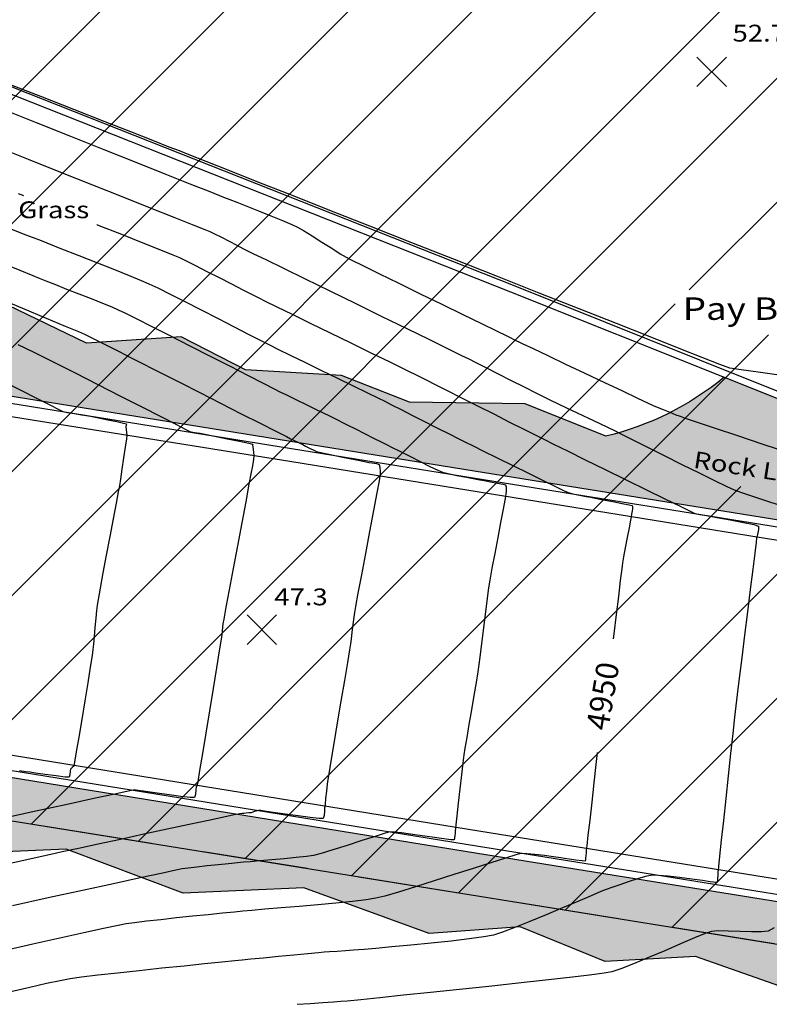
# Model space of a CAD drawing. Extents: x 380723 to 381595, y 1486408 to 1487584.
# Drawn here: x 381168 to 381222, y 1487000 to 1487071 of the extents above; entities that cross this region are included whole.
import ezdxf

# ---------------------------------------------------------------- set-up
doc = ezdxf.new("R2010")
doc.units = 0
doc.header["$LTSCALE"] = 30
doc.header["$MEASUREMENT"] = 0
doc.linetypes.add('HIDDEN', pattern=[0.375, 0.25, -0.125])
doc.layers.get('0').update_dxf_attribs({"linetype": 'CONTINUOUS'})
for name, color, linetype in [('EASEMENT', 1, 'HIDDEN'), ('EXISTING_CURB', 1, 'CONTINUOUS'), ('EXISTING_LANDSCAPING', 94, 'CONTINUOUS'), ('HATCH', 7, 'CONTINUOUS'), ('INDEX_CONTOUR', 5, 'CONTINUOUS'), ('INTERMEDIATE_CONTOUR', 220, 'CONTINUOUS'), ('PROPERTY_LINE', 4, 'CONTINUOUS'), ('SPOT_ELEVATION', 7, 'CONTINUOUS'), ('TEXTM', 2, 'CONTINUOUS')]:
    doc.layers.add(name, color=color, linetype=linetype)
doc.styles.add('L60', font='simplex.shx', dxfattribs={"width": 1.2, "oblique": 15, "height": 1.2})
doc.styles.add('L80', font='simplex.shx', dxfattribs={"width": 1.2, "oblique": 15, "height": 1.6})
pattern_1 = [(37.50000000000001, (0, 0), (-0.1259867162192163, 3.853647538026317), [0, -3.04, 0, -3.4, 0, -3.25]), (7.499999999999999, (0, 0), (3.539553410535454, 5.644292130459481), [0, -1.64, 0, -2.74, 0, -1.05]), (327.5, (-2.46, 0), (6.22828372350299, 0.011318107073929), [0, -1, 0, -3.6, 0, -4.7]), (317.5, (-2.46, 0), (6.012253209144586, 1.755351129868498), [0, -0.5, 0, -2.36, 0, -2.7])]

# ---------------------------------------------------------------- blocks, each defined once
blk = doc.blocks.new('K010')
for points in [[(-0.4999999999999999, -0.4999999999999999), (0.5000000000000001, 0.5000000000000001)], [(-0.4999999999999999, 0.5000000000000001), (0.5000000000000001, -0.4999999999999999)]]:
    blk.add_lwpolyline(points)

msp = doc.modelspace()

# ---------------------------------------------------------------- hatches: boundary and pattern name
at = {"layer": 'HATCH'}
h = msp.add_hatch(dxfattribs=at)
h.set_pattern_fill('AR-SAND', color=5, scale=2, style=0)
h.set_pattern_definition(pattern_1)
edge = h.paths.add_edge_path()
edge.add_arc((381204.8920525699, 1487061.616302884), 21.30880437550281, 283.7254899017474, 309.2779919142041)
edge.add_line((381218.3823068017, 1487045.121510231), (381233.0603831345, 1487039.244589187))
edge.add_line((381233.0603831345, 1487039.244589187), (381248.010701551, 1487033.004291074))
edge.add_arc((381246.6175433416, 1487030.766530541), 2.635993550621366, 28.539668258292693, 58.09492625370689, ccw=False)
edge.add_arc((381248.5628859706, 1487031.643804375), 0.5321342620352927, -48.626461873794426, 45.89652204227082, ccw=False)
edge.add_arc((381247.8632653375, 1487032.438107434), 1.590617318867969, 252.2748506902713, 311.3735381381369, ccw=False)
edge.add_line((381247.379, 1487030.923), (381200.553, 1487038.442))
edge.add_line((381200.553, 1487038.442), (381152.999, 1487046.128))
edge.add_line((381152.999, 1487046.128), (381100.82, 1487054.474))
edge.add_line((381100.82, 1487054.474), (381051.386, 1487062.448))
edge.add_arc((381051.5756833811, 1487073.164340573), 10.71801917604616, 210.0576144089549, 268.98594839188644, ccw=False)
edge.add_line((381042.299, 1487067.796), (381027.716, 1487088.053))
edge.add_line((381027.716, 1487088.053), (381011.472, 1487110.502))
edge.add_line((381011.472, 1487110.502), (381001.749, 1487123.909))
edge.add_arc((380993.8756762818, 1487118.976649031), 9.290711084182307, 32.06564729846793, 83.46533102709253)
edge.add_line((380994.933, 1487128.207), (380972.2805601758, 1487132.209754013))
edge.add_line((380972.2805601758, 1487132.209754013), (380972.9445791579, 1487136.410432168))
edge.add_line((380972.9445791579, 1487136.410432168), (380976.2413292312, 1487135.058613942))
edge.add_line((380976.2413292312, 1487135.058613942), (380983.9995947996, 1487135.400654145))
edge.add_line((380983.9995947996, 1487135.400654145), (380989.9323836403, 1487133.604951139))
edge.add_line((380989.9323836403, 1487133.604951139), (380997.73, 1487133.232))
edge.add_line((380997.73, 1487133.232), (381002.109, 1487129.161))
edge.add_line((381002.109, 1487129.161), (381007.748, 1487124.628))
edge.add_line((381007.748, 1487124.628), (381010.68, 1487118.943))
edge.add_line((381010.68, 1487118.943), (381017.016, 1487112.918))
edge.add_line((381017.016, 1487112.918), (381021.137, 1487104.69))
edge.add_line((381021.137, 1487104.69), (381026.425, 1487099.473))
edge.add_line((381026.425, 1487099.473), (381029.208, 1487093.863))
edge.add_line((381029.208, 1487093.863), (381034.503, 1487089.089))
edge.add_line((381034.503, 1487089.089), (381038.219, 1487081.656))
edge.add_line((381038.219, 1487081.656), (381043.262, 1487076.896))
edge.add_line((381043.262, 1487076.896), (381046.844, 1487069.978))
edge.add_line((381046.844, 1487069.978), (381053.62, 1487068.149))
edge.add_line((381053.62, 1487068.149), (381058.457, 1487066.164))
edge.add_line((381058.457, 1487066.164), (381064.585, 1487065.95))
edge.add_line((381064.585, 1487065.95), (381069.015, 1487064.623))
edge.add_line((381069.015, 1487064.623), (381077.46, 1487064.569))
edge.add_line((381077.46, 1487064.569), (381084.235, 1487061.578))
edge.add_line((381084.235, 1487061.578), (381092.082, 1487061.79))
edge.add_line((381092.082, 1487061.79), (381096.986, 1487059.532))
edge.add_line((381096.986, 1487059.532), (381104.726, 1487059.45))
edge.add_line((381104.726, 1487059.45), (381109.751, 1487057.317))
edge.add_line((381109.751, 1487057.317), (381116.41, 1487057.971))
edge.add_line((381116.41, 1487057.971), (381121.547, 1487055.769))
edge.add_line((381121.547, 1487055.769), (381129.004, 1487055.769))
edge.add_line((381129.004, 1487055.769), (381134.11, 1487053.808))
edge.add_line((381134.11, 1487053.808), (381140.327, 1487054.044))
edge.add_line((381140.327, 1487054.044), (381146.521, 1487051.904))
edge.add_line((381146.521, 1487051.904), (381153.679, 1487052.152))
edge.add_line((381153.679, 1487052.152), (381159.532, 1487049.885))
edge.add_line((381159.532, 1487049.885), (381167.296, 1487050.256))
edge.add_line((381167.296, 1487050.256), (381172.899, 1487047.541))
edge.add_line((381172.899, 1487047.541), (381179.645, 1487047.999))
edge.add_line((381179.645, 1487047.999), (381184.251, 1487045.641))
edge.add_line((381184.251, 1487045.641), (381191.075, 1487045.241))
edge.add_line((381191.075, 1487045.241), (381195.94, 1487043.354))
edge.add_line((381195.94, 1487043.354), (381204.195, 1487043.225))
edge.add_line((381204.195, 1487043.225), (381209.948, 1487040.916))
h.paths.add_polyline_path([(381018.8607261638, 1487101.799846338), (381030.7107674982, 1487085.423129803), (381032.6551338269, 1487086.83005538), (381020.8050924925, 1487103.206771915)], flags=24)
h.paths.add_polyline_path([(381215.6079340453, 1487037.952035226), (381235.5821797596, 1487034.845617316), (381235.9509969383, 1487037.217109228), (381215.976751224, 1487040.323527138)], flags=24)
h = msp.add_hatch(dxfattribs=at)
h.set_pattern_fill('AR-SAND', color=5, scale=2, style=0)
h.set_pattern_definition(pattern_1)
h.paths.add_polyline_path([(381152.2450000573, 1487019.080000009), (381098.4870000886, 1487027.640999981), (381047.904, 1487035.842), (381018.9540000478, 1487040.512999992), (380958.8219842262, 1487049.974721512), (380958.1613148922, 1487046.029149749), (380958.153178961, 1487045.97677148), (380961.4425261074, 1487044.236565022), (380969.0126475012, 1487044.602607002), (380974.9954865988, 1487042.223332889), (380981.8940656451, 1487042.711388036), (380989.3240000002, 1487040.197), (380994.0499999996, 1487040.731), (380999.0299999997, 1487038.534), (381004.8509999995, 1487038.641), (381010.5589999988, 1487036.8), (381016.7439999998, 1487036.873), (381021.5979999995, 1487034.517), (381029.5239999996, 1487034.26), (381034.6059999994, 1487032.496), (381045.0859999993, 1487032.039), (381053.4550000001, 1487029.421), (381063.9030000003, 1487028.896), (381072.5000000002, 1487026.016), (381082.9600000003, 1487025.541), (381095.0389999998, 1487021.482), (381103.4370000002, 1487021.925), (381109.6849999999, 1487020.141), (381115.772, 1487020.491), (381121.591, 1487017.739), (381129.305, 1487018.119), (381135.612, 1487015.709), (381143.6710000001, 1487016.4), (381150.3720000003, 1487013.101), (381158.3709999997, 1487013.702), (381163.9929999996, 1487011.15), (381171.4580000006, 1487011.474), (381179.7889999998, 1487008.345), (381188.3949999998, 1487008.728), (381197.3289999993, 1487005.475), (381203.8379999996, 1487005.936), (381209.8950000005, 1487003.483), (381216.3360000001, 1487003.823), (381222.7379999996, 1487001.582), (381228.7620000003, 1487001.706), (381235.7339999998, 1486998.533), (381241.976, 1486999.72, -0.1673655902159814), (381246.0253392564, 1486998.213270904), (381249.5900000001, 1486995.36, 0.2807383411519631), (381254.145, 1486992.99), (381254.7846776535, 1486997.569393795, 0.1688329613167485), (381242.9949911483, 1487004.409109668), (381199.8940001706, 1487011.348999979)])

# ---------------------------------------------------------------- linework, layer by layer
at = {"layer": 'EASEMENT'}
msp.add_line((380959.0870489045, 1487047.092486855), (381255.1743301997, 1486999.400108925), dxfattribs=at)
at = {"layer": 'EXISTING_CURB'}
for p, q in [((381165.4498010017, 1487066.652535088), (381203.3263933088, 1487051.688301129)), ((381165.2661993575, 1487066.187464839), (381203.1416066389, 1487051.223698929)), ((381203.3263933088, 1487051.688301129), (381233.2496168628, 1487039.707410828)), ((381203.1416066389, 1487051.223698929), (381218.3823068017, 1487045.121510231)), ((381218.3823068017, 1487045.121510231), (381233.0603831345, 1487039.244589187))]:
    msp.add_line(p, q, dxfattribs=at)
for points in [[(380972.1935565353, 1487131.71738183), (380994.8613977173, 1487127.711906351, -0.2290478742069798), (381001.3340317372, 1487123.629529976), (381011.0670804728, 1487110.208673692), (381027.310568421, 1487087.760381476), (381041.8789106206, 1487067.523742375, 0.2614828979132334), (381051.3410716047, 1487061.948784086), (381100.7407024148, 1487053.980328053), (381152.919625584, 1487045.634340326), (381200.4732219211, 1487037.948405573)], [(380972.2805601758, 1487132.209754013), (380994.933, 1487128.207, -0.2281108654382479), (381001.749, 1487123.909), (381011.472, 1487110.502), (381027.716, 1487088.053), (381042.299, 1487067.796, 0.2629436789247885), (381051.386, 1487062.448), (381100.82, 1487054.474), (381152.999, 1487046.128), (381200.553, 1487038.442)], [(381249.476, 1487033.92, -0.303846160959666), (381250.81, 1487030.35, -0.1711587021332639), (381248.815, 1487029.57, -0.03800816602944738), (381246.689, 1487029.66), (381243.857, 1487030.04), (381220.882, 1487033.69), (381187.551, 1487039.09), (381146.337, 1487045.71), (381114.176, 1487050.9), (381080.812, 1487056.23), (381051.418, 1487061.07, -0.2690806660298383), (381041.112, 1487067.12), (381017.857, 1487099.2), (381000.082, 1487123.687, 0.2393681461905145), (380993.999, 1487126.8), (380972.0461384595, 1487130.726769023)], [(381200.5523288448, 1487038.442108009), (381221.0753793714, 1487035.153658729), (381243.9427921033, 1487031.463592257), (381246.9665464045, 1487030.973915369, 0.3731513651504405), (381248.715917442, 1487031.502929199, 0.5324693715852017), (381248.327367769, 1487032.823229688, 0.5324693715852017)], [(381200.4732219211, 1487037.948405573), (381220.996, 1487034.66), (381243.863, 1487030.97), (381246.827, 1487030.49, 0.3580025038076987), (381249.122, 1487031.21, 0.5243505803002972), (381248.478, 1487033.3, -6.484470861143031)]]:
    msp.add_lwpolyline(points, format="xyb", dxfattribs=at)
for points in [[(380959.899836898, 1487050.311274157), (380960.0661541728, 1487051.368269226), (381019.2010590755, 1487042.06344224), (381048.1546713228, 1487037.391859434), (381098.7360879705, 1487029.19111614), (381152.4941782901, 1487020.63010173), (381200.1445109064, 1487012.898885537), (381243.192, 1487005.96)], [(380958.9045615148, 1487050.467879892), (381019.032681196, 1487041.00677142), (381047.9838314611, 1487036.335585839), (381098.5663273857, 1487028.134667574), (381152.3243562117, 1487019.573662947), (381199.9737807642, 1487011.8425941), (381243.0744747246, 1487004.902751604)], [(380958.8219842262, 1487049.974721512), (381018.954, 1487040.513), (381047.904, 1487035.842), (381098.487, 1487027.641), (381152.245, 1487019.08), (381199.894, 1487011.349), (381242.9949911488, 1487004.409109668)]]:
    msp.add_lwpolyline(points, dxfattribs=at)
at = {"layer": 'EXISTING_LANDSCAPING'}
for p, q in [((381171.458, 1487011.474), (381163.993, 1487011.15)), ((381179.789, 1487008.345), (381171.458, 1487011.474)), ((381188.395, 1487008.728), (381179.789, 1487008.345)), ((381197.329, 1487005.475), (381188.395, 1487008.728)), ((381203.838, 1487005.936), (381197.329, 1487005.475)), ((381209.895, 1487003.483), (381203.838, 1487005.936)), ((381216.336, 1487003.823), (381209.895, 1487003.483)), ((381222.738, 1487001.582), (381216.336, 1487003.823))]:
    msp.add_line(p, q, dxfattribs=at)
msp.add_lwpolyline([(381218.3823068017, 1487045.121510231, -0.1119581203476732), (381209.948, 1487040.916), (381204.195, 1487043.225), (381195.94, 1487043.354), (381191.075, 1487045.241), (381184.251, 1487045.641), (381179.645, 1487047.999), (381172.899, 1487047.541), (381167.296, 1487050.256)], format="xyb", dxfattribs=at)
at = {"layer": 'HATCH', "color": 8}
for p, q in [((381123.3118110113, 1487020.639917242), (381206.1871429342, 1487103.515249165)), ((381130.9244387081, 1487019.413710174), (381213.799770631, 1487102.289042097)), ((381138.5370664045, 1487018.187503105), (381221.4123983277, 1487101.062835028)), ((381146.1496941012, 1487016.961296037), (381229.0250260242, 1487099.83662796)), ((381153.7623217977, 1487015.735088969), (381236.6376537207, 1487098.610420892)), ((381161.3749494943, 1487014.5088819), (381244.2502814174, 1487097.384213824)), ((381215.8915793472, 1487051.347842224), (381259.4755368105, 1487094.931799687)), ((381168.987577191, 1487013.282674832), (381234.6052815227, 1487078.900379164)), ((381176.6002048872, 1487012.056467764), (381214.8904419751, 1487050.346704852)), ((381184.2128325839, 1487010.830260696), (381221.5304141121, 1487048.147842224)), ((381191.8254602806, 1487009.604053628), (381219.5589718822, 1487037.337565229)), ((381199.438087977, 1487008.377846559), (381227.208191172, 1487036.147949754)), ((381207.0507156738, 1487007.151639491), (381234.857410462, 1487034.958334279)), ((381214.6633433705, 1487005.925432423), (381228.5925368827, 1487019.854625935)), ((381207.0507156737, 1487007.151639491), (381207.232816481, 1487007.333740298)), ((381214.6633433701, 1487005.925432423), (381214.882035771, 1487006.144124824))]:
    msp.add_line(p, q, dxfattribs=at)
at = {"layer": 'INDEX_CONTOUR', "elevation": 4950.00000001}
for points in [[(381167.2646833674, 1487055.798429013), (381168.3928095328, 1487055.355259847), (381169.6574411746, 1487054.859631736), (381170.9992364653, 1487054.333814109), (381172.3588535772, 1487053.800076394), (381173.6769506828, 1487053.280688019), (381174.8941859545, 1487052.797918412), (381175.9512175648, 1487052.374037001), (381176.7887036862, 1487052.031313214), (381177.3473024909, 1487051.792016479), (381177.982843915, 1487051.490930831), (381178.8654594241, 1487051.05383459), (381179.9235091769, 1487050.519381901), (381181.0853533321, 1487049.92622691), (381182.2793520482, 1487049.313023763), (381183.4338654841, 1487048.718426605), (381184.477253798, 1487048.181089584), (381185.337877149, 1487047.739666845), (381185.9440956956, 1487047.432812533), (381186.5539429223, 1487047.131568744), (381187.4213219582, 1487046.706258235), (381188.4683974282, 1487046.194456146), (381189.6173339573, 1487045.633737619), (381190.7902961709, 1487045.061677793), (381191.9094486938, 1487044.51585181), (381192.8969561512, 1487044.033834809), (381193.6749831681, 1487043.653201931), (381194.1656943696, 1487043.411528317), (381194.6503188657, 1487043.168556734), (381195.3368317679, 1487042.821926158), (381196.1579322672, 1487042.406180196), (381197.0463195542, 1487041.955862451), (381197.9346928197, 1487041.505516531), (381198.7557512544, 1487041.089686039), (381199.4421940495, 1487040.742914582), (381199.9267203953, 1487040.499745764), (381200.423291751, 1487040.252973999), (381201.2106416511, 1487039.86251897), (381202.1982492264, 1487039.373563175), (381203.2955936078, 1487038.831289114), (381204.412153926, 1487038.280879284), (381205.4574093122, 1487037.767516183), (381206.340838897, 1487037.336382311), (381206.9719218115, 1487037.032660165), (381207.2601371866, 1487036.901532243), (381207.5840202339, 1487036.818885408), (381208.0634249455, 1487036.720022361), (381208.5445885555, 1487036.627611951), (381208.8737482977, 1487036.564323028), (381209.1825357803, 1487036.504058694), (381209.7475353035, 1487036.395120675), (381210.4305095871, 1487036.262947653), (381211.0932213509, 1487036.13297831), (381211.5974333146, 1487036.030651329), (381211.8049081983, 1487035.981405391), (381211.8274932277, 1487035.870142608), (381211.8299517028, 1487035.75129031), (381211.8106350336, 1487035.605054032), (381211.7724841293, 1487035.35549954), (381211.7428549282, 1487035.170645147), (381211.6976700053, 1487034.932077698), (381211.5954559902, 1487034.398579179), (381211.4618494588, 1487033.698707972), (381211.3224869872, 1487032.961022462), (381211.2030051512, 1487032.314081032), (381211.1290405269, 1487031.886442066), (381211.0722013034, 1487031.460120542), (381210.9676938363, 1487030.625801191), (381210.8292124437, 1487029.500181968), (381210.670451444, 1487028.199960827), (381210.5051051556, 1487026.841835721), (381210.4603964863, 1487026.474720128)], [(381209.3298936451, 1487018.385358887), (381209.2310486476, 1487017.518688426), (381209.0821282795, 1487016.202737267), (381208.9287265031, 1487014.840925328), (381208.7846354388, 1487013.557834774), (381208.6636472075, 1487012.47804777), (381208.5795539296, 1487011.726146483), (381208.5461477256, 1487011.426713076), (381208.5270371449, 1487011.245058639), (381208.5015071498, 1487011.000005162), (381208.4860727187, 1487010.856368697), (381208.4784580942, 1487010.737175352), (381208.451581099, 1487010.629161996), (381208.2450908815, 1487010.644255721), (381207.8023761258, 1487010.702173986), (381207.3197998387, 1487010.769936529), (381206.9937250274, 1487010.81456309), (381206.7162802496, 1487010.854357431), (381206.1993512909, 1487010.930174554), (381205.5513067369, 1487011.0207959), (381204.8805151732, 1487011.105002912), (381204.2953451857, 1487011.161577033), (381203.9041653597, 1487011.169299704), (381203.5301058606, 1487011.076855144), (381202.775783843, 1487010.849260446), (381201.728472637, 1487010.518327449), (381200.4754455728, 1487010.115867997), (381199.1039759803, 1487009.673693931), (381197.7013371898, 1487009.223617092), (381196.3548025312, 1487008.797449321), (381195.1516453347, 1487008.427002461), (381194.1791389304, 1487008.144088353), (381193.5245566482, 1487007.980518837), (381192.8358966397, 1487007.871825353), (381191.8621309858, 1487007.755669719), (381190.6864842071, 1487007.635961591), (381189.3921808245, 1487007.516610627), (381188.0624453586, 1487007.401526483), (381186.7805023301, 1487007.294618816), (381185.6295762598, 1487007.199797283), (381184.6928916683, 1487007.120971541), (381184.0536730764, 1487007.062051247), (381183.4479386329, 1487007.000607187), (381182.6020431579, 1487006.915538893), (381181.5847161799, 1487006.812749139), (381180.4646872272, 1487006.698140699), (381179.3106858279, 1487006.577616346), (381178.1914415103, 1487006.457078853), (381177.1756838029, 1487006.342430996), (381176.3321422337, 1487006.239575549), (381175.7295463311, 1487006.154415283), (381175.1538659367, 1487006.042179576), (381174.1174243231, 1487005.821510197), (381172.7023702973, 1487005.512054745), (381170.9908526662, 1487005.133460817), (381169.0650202368, 1487004.705376012), (381167.0070218157, 1487004.247447927)]]:
    msp.add_lwpolyline(points, dxfattribs=at)
at = {"layer": 'INTERMEDIATE_CONTOUR'}
for points, elevation in [([(381222.2998563079, 1487045.280643157), (381220.7938704673, 1487045.484816292), (381219.5929597991, 1487045.647838942), (381218.7699990645, 1487045.760000366), (381218.7699990645, 1487045.760000366), (381218.0730408329, 1487046.035168101), (381216.8525862246, 1487046.517051317), (381215.1740708337, 1487047.179806893), (381213.1029302541, 1487047.997591704), (381210.7046000799, 1487048.944562629), (381208.0445159053, 1487049.994876543), (381205.1881133241, 1487051.122690325), (381202.2008279305, 1487052.302160851), (381199.1480953185, 1487053.507444999), (381196.095351082, 1487054.712699644), (381193.1080308154, 1487055.892081665), (381190.2515701124, 1487057.019747939), (381187.5914045671, 1487058.069855342), (381185.1929697737, 1487059.016560751), (381183.1217013261, 1487059.834021045), (381181.4430348184, 1487060.496393099), (381180.2224058447, 1487060.977833791), (381179.5252499989, 1487061.252499997), (381178.8067571215, 1487061.534595637), (381177.6269302697, 1487061.99725759), (381176.0533220816, 1487062.614041397), (381174.1534851952, 1487063.358502599), (381171.9949722486, 1487064.204196736), (381169.6453358795, 1487065.12467935), (381167.1721287262, 1487066.09350598)], 4953.00000001), ([(381166.9226091446, 1487064.228439807), (381169.3187207639, 1487063.276365924), (381171.7540309963, 1487062.308635538), (381174.1478708841, 1487061.357301396), (381176.4195714698, 1487060.454416245), (381178.4884637952, 1487059.632032832), (381180.273878903, 1487058.922203905), (381181.6951478352, 1487058.356982211), (381182.6716016339, 1487057.968420496), (381183.1225713418, 1487057.788571508), (381183.6125443168, 1487057.593993013), (381184.3276763962, 1487057.311673012), (381185.1729602304, 1487056.977109469), (381186.0533884696, 1487056.625800346), (381186.8739537642, 1487056.293243603), (381187.5396487645, 1487056.014937204), (381187.9554661209, 1487055.82637911), (381188.3804862258, 1487055.583328394), (381188.9891906578, 1487055.206009153), (381189.6892785557, 1487054.760691236), (381190.3884490581, 1487054.313644495), (381190.9944013038, 1487053.931138778), (381191.4148344311, 1487053.679443937), (381191.8200640214, 1487053.472703602), (381192.6474842478, 1487053.062744281), (381193.8005394811, 1487052.496268481), (381195.1826740916, 1487051.81997871), (381196.6973324503, 1487051.080577476), (381198.2479589276, 1487050.324767288), (381199.7379978943, 1487049.599250654), (381201.0708937211, 1487048.950730083), (381202.1500907785, 1487048.425908083), (381202.8790334371, 1487048.071487161), (381203.1611660677, 1487047.934169827), (381203.333617606, 1487047.847007592), (381203.5705257964, 1487047.726736164), (381203.7431874771, 1487047.640000042), (381204.0261822208, 1487047.505476072), (381204.7450356875, 1487047.16450836), (381205.7924253657, 1487046.668024923), (381207.061028743, 1487046.066953783), (381208.443523308, 1487045.41222296), (381209.8325865485, 1487044.754760473), (381211.1208959529, 1487044.145494344), (381212.2011290094, 1487043.635352592), (381212.9659632058, 1487043.275263237), (381213.3080760306, 1487043.116154299), (381213.5984615071, 1487042.993400947), (381214.0281887128, 1487042.816707588), (381214.5049816218, 1487042.623567935), (381214.9365642082, 1487042.451475699), (381215.2306604462, 1487042.337924592), (381215.5881478868, 1487042.216518381), (381216.4496452342, 1487041.927855733), (381217.723237014, 1487041.502444506), (381219.3170077513, 1487040.970792557), (381221.1390419716, 1487040.363407745), (381223.0974242003, 1487039.710797926)], 4953.00000001), ([(381166.4573222259, 1487061.567097109), (381168.7395725757, 1487060.661892382), (381171.0574506339, 1487059.742373589), (381173.3326697309, 1487058.839481235), (381175.4869431967, 1487057.984155826), (381177.4419843615, 1487057.207337867), (381179.1195065555, 1487056.539967862), (381180.4412231088, 1487056.012986319), (381181.3288473518, 1487055.657333741), (381181.7040926144, 1487055.503950636), (381182.0359096526, 1487055.344442008), (381182.5166769717, 1487055.102558409), (381183.0715704975, 1487054.81875175), (381183.6257661555, 1487054.533473942), (381184.1044398712, 1487054.287176899), (381184.4327675705, 1487054.120312533), (381184.8193945774, 1487053.930503068), (381185.6882281717, 1487053.505387835), (381186.9450172127, 1487052.890940489), (381188.4955105599, 1487052.133134688), (381190.2454570728, 1487051.277944088), (381192.1006056111, 1487050.371342345), (381193.966705034, 1487049.459303117), (381195.7495042012, 1487048.587800058), (381197.354751972, 1487047.802806826), (381198.6881972061, 1487047.150297078), (381199.6555887628, 1487046.676244469), (381200.1626755017, 1487046.426622657), (381200.6663766899, 1487046.173845524), (381201.3896757383, 1487045.808138457), (381202.2556936475, 1487045.36906957), (381203.1875514177, 1487044.896206978), (381204.1083700491, 1487044.429118796), (381204.941270542, 1487044.007373139), (381205.6093738966, 1487043.670538122), (381206.0358011134, 1487043.45818186), (381206.4813052909, 1487043.244096052), (381207.1250623381, 1487042.939111016), (381207.887811534, 1487042.579669578), (381208.6902921575, 1487042.202214565), (381209.4532434877, 1487041.843188802), (381210.0974048035, 1487041.539035114), (381210.5435153838, 1487041.326196328), (381211.0009260699, 1487041.099657591), (381211.8091982409, 1487040.694839484), (381212.870610334, 1487040.162193808), (381214.0874407867, 1487039.552172358), (381215.3619680362, 1487038.915226933), (381216.5964705202, 1487038.30180933), (381217.6932266759, 1487037.762371347), (381218.5545149409, 1487037.347364781), (381219.0826137524, 1487037.107241431), (381219.6108974332, 1487036.910211233), (381220.3930128653, 1487036.642743851), (381221.3349961611, 1487036.331731489), (381222.342883433, 1487036.004066355)], 4952.00000001), ([(381168.0302654901, 1487058.224063777), (381168.4164962035, 1487058.071442256)], 4951.00000001), ([(381173.6384201889, 1487056.006234185), (381173.6596546583, 1487055.997828501), (381175.3889214704, 1487055.312010461), (381176.9168207888, 1487054.704194072), (381178.1666909906, 1487054.204302209), (381179.0618704528, 1487053.842257746), (381179.5256975526, 1487053.647983558), (381180.0071098538, 1487053.41902192), (381180.6842338446, 1487053.082095518), (381181.4915607455, 1487052.672620162), (381182.3635817776, 1487052.226011667), (381183.2347881615, 1487051.777685844), (381184.0396711183, 1487051.363058506), (381184.7127218685, 1487051.017545465), (381185.1884316331, 1487050.776562533), (381185.6492241204, 1487050.549530045), (381186.4641529149, 1487050.150422604), (381187.5570334047, 1487049.616234105), (381188.8516809779, 1487048.983958444), (381190.2719110227, 1487048.290589516), (381191.7415389274, 1487047.573121217), (381193.1843800801, 1487046.868547441), (381194.5242498691, 1487046.213862085), (381195.6849636826, 1487045.646059044), (381196.5903369086, 1487045.202132213), (381197.1641849356, 1487044.919075487), (381197.7753490339, 1487044.612858823), (381198.6274749588, 1487044.182922546), (381199.6517118634, 1487043.66460585), (381200.7792089009, 1487043.093247933), (381201.9411152243, 1487042.504187989), (381203.0685799868, 1487041.932765214), (381204.0927523415, 1487041.414318805), (381204.9447814418, 1487040.984187958), (381205.5558164405, 1487040.677711866), (381206.1933539804, 1487040.362031155), (381207.1967659391, 1487039.867328521), (381208.4647380221, 1487039.243366967), (381209.8959559351, 1487038.539909494), (381211.3891053838, 1487037.806719105), (381212.8428720736, 1487037.093558801), (381214.1559417104, 1487036.450191584), (381215.2269999997, 1487035.926380457), (381215.9547326473, 1487035.571888422), (381216.2378253586, 1487035.43647848), (381216.402020623, 1487035.396669996), (381216.6304270433, 1487035.351528455), (381216.7967886778, 1487035.319667446), (381217.1219166283, 1487035.261429647), (381217.8644705293, 1487035.128196762), (381218.8150863468, 1487034.953665233), (381219.7644000464, 1487034.771531505), (381220.5030475938, 1487034.615492022), (381220.821664955, 1487034.519243229), (381220.8257511781, 1487034.26517735), (381220.7516708836, 1487033.906781875), (381220.7028011648, 1487033.719032243), (381220.6907655942, 1487033.654636136), (381220.6551010644, 1487033.369755527), (381220.558193551, 1487032.593730152), (381220.4136665053, 1487031.434774046), (381220.2351433779, 1487030.001101248), (381220.03624762, 1487028.400925794), (381219.8306026821, 1487026.742461721), (381219.6318320155, 1487025.133923066), (381219.4535590709, 1487023.683523866), (381219.3094072992, 1487022.499478157), (381219.2130001513, 1487021.689999978), (381219.1223420811, 1487020.887058175), (381218.9937920157, 1487019.720749582), (381218.8385051158, 1487018.296480208), (381218.6676365425, 1487016.719656065), (381218.4923414565, 1487015.095683164), (381218.3237750189, 1487013.529967515), (381218.1730923903, 1487012.12791513), (381218.0514487319, 1487010.99493202), (381217.9699992043, 1487010.236424196), (381217.9398989684, 1487009.957797667), (381217.9195327472, 1487009.888315195), (381217.9168584092, 1487009.686796428), (381217.9072790117, 1487009.319183873), (381217.882470409, 1487009.105189172), (381217.7473118147, 1487009.104731311), (381217.6037499994, 1487009.130833329), (381217.3790968026, 1487009.162698996), (381216.824322343, 1487009.240888173), (381216.058544326, 1487009.345457912), (381215.2008804574, 1487009.45646526), (381214.3704484421, 1487009.553967268), (381213.6863659858, 1487009.618020984), (381213.2677507939, 1487009.628683458), (381212.8609789223, 1487009.548431491), (381212.2754996686, 1487009.384571567), (381211.601952772, 1487009.173064865), (381210.9309779713, 1487008.949872563), (381210.3532150055, 1487008.750955838), (381209.9593036139, 1487008.612275869), (381209.5868840771, 1487008.461523636), (381208.8881102277, 1487008.16472172), (381207.9471644898, 1487007.761903228), (381206.8482292881, 1487007.293101268), (381205.6754870464, 1487006.798348946), (381204.5131201895, 1487006.31767937), (381203.4453111415, 1487005.891125648), (381202.5562423269, 1487005.558720887), (381201.9300961698, 1487005.360498194), (381201.2448256547, 1487005.232252136), (381200.1980987415, 1487005.088317221), (381198.903670318, 1487004.936536469), (381197.4752952719, 1487004.784752899), (381196.0267284911, 1487004.640809531), (381194.6717248636, 1487004.512549384), (381193.5240392771, 1487004.407815479), (381192.6974266194, 1487004.334450834), (381192.3056417783, 1487004.300298471), (381191.9318911753, 1487004.273147318), (381191.3807133986, 1487004.238238753), (381190.7703752573, 1487004.200957945), (381190.2191435609, 1487004.166690062), (381189.8452851187, 1487004.140820274), (381189.4440639991, 1487004.104294384), (381188.6792470071, 1487004.031648638), (381187.6824975239, 1487003.935690171), (381186.5854789309, 1487003.829226115), (381185.5198546096, 1487003.725063606), (381184.6172879413, 1487003.636009776), (381184.0094423073, 1487003.57487176), (381183.4845185673, 1487003.521958879), (381182.5551059645, 1487003.428851706), (381181.3143880468, 1487003.303884215), (381179.8555483618, 1487003.155390379), (381178.2717704575, 1487002.991704169), (381176.6562378814, 1487002.82115956), (381175.1021341814, 1487002.652090522), (381173.7026429051, 1487002.492831031), (381172.5509476004, 1487002.351715057), (381171.7402318149, 1487002.237076574), (381171.0305644758, 1487002.104399172), (381170.0488609012, 1487001.896925748), (381168.8547100911, 1487001.631526071), (381167.5077010463, 1487001.325069913)], 4951.00000001), ([(381166.8553445139, 1487053.289001731), (381168.1466522499, 1487052.75101945), (381169.0665377614, 1487052.368485666), (381169.5349444057, 1487052.174938314), (381170.0079631833, 1487051.986448891), (381170.6805710091, 1487051.722893669), (381171.4860057306, 1487051.408752447), (381172.3575051951, 1487051.068505028), (381173.2283072498, 1487050.726631213), (381174.0316497422, 1487050.407610802), (381174.7007705195, 1487050.135923598), (381175.1689074292, 1487049.936049401), (381175.6283447933, 1487049.71454906), (381176.4499567146, 1487049.304743403), (381177.5522731367, 1487048.748731272), (381178.853824003, 1487048.088611513), (381180.273139257, 1487047.36648297), (381181.7287488421, 1487046.624444488), (381183.139182702, 1487045.90459491), (381184.4229707801, 1487045.249033081), (381185.4986430198, 1487044.699857846), (381186.2847293646, 1487044.299168049), (381186.6997597581, 1487044.089062534), (381187.1533697912, 1487043.865329255), (381187.818329232, 1487043.539797711), (381188.6047476878, 1487043.15586262), (381189.4227347656, 1487042.756918701), (381190.1824000727, 1487042.38636067), (381190.7938532163, 1487042.087583246), (381191.1672038035, 1487041.903981147), (381191.5445009567, 1487041.714503098), (381192.0951527251, 1487041.436012848), (381192.7324750285, 1487041.113002888), (381193.3697837872, 1487040.78996571), (381193.9203949211, 1487040.511393805), (381194.2976243501, 1487040.321779663), (381194.6605781811, 1487040.139166973), (381195.2413054897, 1487039.846025867), (381195.9504035565, 1487039.489333257), (381196.6984696619, 1487039.116066055), (381197.3961010864, 1487038.773201172), (381197.9538951105, 1487038.507715518), (381198.2824490145, 1487038.366586007), (381198.6955606729, 1487038.257873952), (381199.3191710106, 1487038.124476897), (381200.0030514094, 1487037.989675128), (381200.5969732512, 1487037.876748936), (381200.9507079177, 1487037.80897861), (381201.2543301425, 1487037.752428362), (381201.7147944855, 1487037.669630181), (381202.2071920686, 1487037.578566018), (381202.6066140134, 1487037.497217825), (381202.7881514415, 1487037.443567553), (381202.824219303, 1487037.31406505), (381202.8369097364, 1487037.120855554), (381202.8377474018, 1487036.98784945), (381202.8136970951, 1487036.804737701), (381202.7829086918, 1487036.62225805), (381202.7335218514, 1487036.362642735), (381202.608483974, 1487035.708253339), (381202.430968819, 1487034.777421768), (381202.2241501459, 1487033.688479928), (381202.0112017139, 1487032.559759725), (381201.8152972827, 1487031.509593065), (381201.6596106114, 1487030.656311853), (381201.5673154595, 1487030.118247996), (381201.4923758267, 1487029.576165071), (381201.3946346169, 1487028.793503646), (381201.2834233143, 1487027.866463447), (381201.1680734035, 1487026.891244203), (381201.0579163691, 1487025.96404564), (381200.9622836953, 1487025.181067487), (381200.8905068667, 1487024.63850947), (381200.8112098735, 1487024.136161025), (381200.6834800301, 1487023.370939473), (381200.5236207111, 1487022.431091891), (381200.3479352912, 1487021.404865352), (381200.1727271452, 1487020.380506931), (381200.0142996476, 1487019.446263704), (381199.8889561734, 1487018.690382745), (381199.813000097, 1487018.201111129), (381199.7418979926, 1487017.639597422), (381199.6427191263, 1487016.791218988), (381199.5295303739, 1487015.790615558), (381199.4163986113, 1487014.772426863), (381199.3173907143, 1487013.871292634), (381199.2465735589, 1487013.221852604), (381199.2180140209, 1487012.958746503), (381199.1999416693, 1487012.783206887), (381199.1810447858, 1487012.607765345), (381199.1733687966, 1487012.473186709), (381199.1552046681, 1487012.275490742), (381199.1113576353, 1487012.148715069), (381198.8905309357, 1487012.157994611), (381198.3804263714, 1487012.217824616), (381197.7169771346, 1487012.306237666), (381197.0361164176, 1487012.401266349), (381196.4737774127, 1487012.480943249), (381196.1658933121, 1487012.523300954), (381195.8359221044, 1487012.569794281), (381195.3535456858, 1487012.638270956), (381194.8710147337, 1487012.69591638), (381194.5405799255, 1487012.709915951), (381194.1955506645, 1487012.617701219), (381193.4824256231, 1487012.395025797), (381192.5350577533, 1487012.090680179), (381191.4873000069, 1487011.753454859), (381190.4730053356, 1487011.432140332), (381189.6260266912, 1487011.175527091), (381189.0802170256, 1487011.03240563), (381188.5849645304, 1487010.958077535), (381187.8624566949, 1487010.878231611), (381187.0057454172, 1487010.797239177), (381186.1078825953, 1487010.719471553), (381185.2619201274, 1487010.649300058), (381184.5609099115, 1487010.591096011), (381184.0979038457, 1487010.549230734), (381183.6634160168, 1487010.505253277), (381183.0371561112, 1487010.442198334), (381182.2959694264, 1487010.366665698), (381181.51670126, 1487010.285255156), (381180.7761969096, 1487010.204566498), (381180.1513016729, 1487010.131199514), (381179.7188608472, 1487010.071753993), (381179.2602897214, 1487009.978730297), (381178.2326507398, 1487009.759540036), (381176.7232175673, 1487009.433605652), (381174.8192638688, 1487009.020349583), (381172.608063309, 1487008.539194269), (381170.1768895527, 1487008.009562149), (381167.6130162648, 1487007.450875664)], 4949.00000001), ([(381166.3760941531, 1487050.861078981), (381168.3333885293, 1487050.044488375), (381170.0303585731, 1487049.335289192), (381171.3865424358, 1487048.766910541), (381172.3214782685, 1487048.372781526), (381172.7547042221, 1487048.186331253), (381173.1829554045, 1487047.98074089), (381173.796013764, 1487047.67587564), (381174.5196389071, 1487047.310787075), (381175.2795904403, 1487046.924526766), (381176.0016279698, 1487046.556146283), (381176.6115111022, 1487046.244697198), (381177.034999444, 1487046.029231081), (381177.4968164357, 1487045.795297), (381178.3811189655, 1487045.346973713), (381179.5778270771, 1487044.740119024), (381180.976860814, 1487044.030590739), (381182.4681402202, 1487043.27424666), (381183.9415853395, 1487042.526944594), (381185.2871162154, 1487041.844542343), (381186.3946528917, 1487041.282897714), (381187.1541154122, 1487040.897868509), (381187.4554238205, 1487040.745312534), (381187.6744271778, 1487040.637875216), (381187.9729658864, 1487040.49224287), (381188.1687132375, 1487040.396433978), (381188.3168731559, 1487040.321716347), (381188.5203856875, 1487040.218565959), (381188.6685283049, 1487040.143813561), (381188.8457885071, 1487040.052918618), (381189.1087336169, 1487039.920391602), (381189.3047608424, 1487039.83163977), (381189.6107171242, 1487039.762431685), (381190.2920850801, 1487039.618481651), (381191.1616644047, 1487039.437708279), (381192.0322547926, 1487039.258030173), (381192.7166559387, 1487039.117365942), (381193.0276675376, 1487039.053634192), (381193.2583801619, 1487039.022785362), (381193.5718098542, 1487038.975903502), (381193.7713946848, 1487038.905729715), (381193.825017693, 1487038.697287868), (381193.8436902893, 1487038.393600913), (381193.8455431007, 1487038.22440859), (381193.8356400332, 1487038.149009634), (381193.8229624552, 1487038.073870953), (381193.7614239811, 1487037.746040761), (381193.5985439092, 1487036.879414048), (381193.3627123791, 1487035.624268544), (381193.0823195303, 1487034.130881983), (381192.7857555025, 1487032.549532096), (381192.5014104352, 1487031.030496615), (381192.257674468, 1487029.724053272), (381192.0829377404, 1487028.780479798), (381192.0055903922, 1487028.350053926), (381191.9599350554, 1487028.010498284), (381191.8990200184, 1487027.50921592), (381191.833299636, 1487026.953982405), (381191.773228263, 1487026.452573311), (381191.7292602542, 1487026.112764213), (381191.6611056215, 1487025.69444863), (381191.5087693835, 1487024.7818427), (381191.2963904609, 1487023.516651125), (381191.0481077741, 1487022.040578613), (381190.7880602437, 1487020.495329869), (381190.5403867903, 1487019.022609598), (381190.3292263343, 1487017.764122507), (381190.1787177964, 1487016.8615733), (381190.113000097, 1487016.456666684), (381190.0724280275, 1487016.128923754), (381190.0153551991, 1487015.629919328), (381189.9562564275, 1487015.098197692), (381189.909606528, 1487014.672303131), (381189.8898803162, 1487014.490779929), (381189.8831031842, 1487014.424952572), (381189.8760168529, 1487014.359161994), (381189.86822935, 1487014.185915685), (381189.8390087948, 1487013.873722601), (381189.7711341716, 1487013.668268141), (381189.4977135889, 1487013.677226451), (381188.8563215791, 1487013.748773), (381187.9957658987, 1487013.859670918), (381187.064854304, 1487013.98668333), (381186.2123945512, 1487014.106573366), (381185.5871943967, 1487014.196104153), (381185.3380615969, 1487014.232038818), (381185.2575586725, 1487014.243432242), (381185.1769944914, 1487014.250532197), (381185.0427621113, 1487014.209933906), (381184.8062194416, 1487014.134046112), (381184.635877403, 1487014.084292422), (381184.487921007, 1487014.066329721), (381184.2842916025, 1487014.048534598), (381184.1421346149, 1487014.036410222), (381184.0134212112, 1487014.023413428), (381183.8365206207, 1487014.004871374), (381183.7081753633, 1487013.989092703), (381183.4310051209, 1487013.930134285), (381182.69824623, 1487013.77250649), (381181.5992645571, 1487013.535567155), (381180.2234259691, 1487013.238674118), (381178.6600963328, 1487012.901185215), (381176.998641515, 1487012.542458282), (381175.3284273825, 1487012.181851158), (381173.7388198022, 1487011.838721678), (381172.3191846407, 1487011.53242768), (381171.158887765, 1487011.282327001), (381170.3472950418, 1487011.107777477), (381169.5961725595, 1487010.942872357), (381168.4229424042, 1487010.681185495), (381166.9058169117, 1487010.341443942)], 4948.00000001), ([(381168.0084254174, 1487047.466390292), (381169.1451101656, 1487046.906115602), (381170.5314903418, 1487046.212428169), (381172.0813811544, 1487045.430373977), (381173.7085978116, 1487044.60499901), (381175.3269555218, 1487043.781349254), (381176.8502694934, 1487043.004470693), (381178.1923549349, 1487042.319409311), (381179.2670270543, 1487041.771211094), (381179.9881010602, 1487041.404922026), (381180.2693921609, 1487041.265588091), (381180.4884591414, 1487041.219197384), (381180.7934131149, 1487041.170177622), (381181.015268856, 1487041.134505916), (381181.3351304759, 1487041.069668673), (381182.0393294591, 1487040.925660026), (381182.9307543163, 1487040.742726637), (381183.812293558, 1487040.561115166), (381184.4868356946, 1487040.421072274), (381184.7572692367, 1487040.362844624), (381184.7478863049, 1487040.306827121), (381184.7705288936, 1487040.129380623), (381184.8123959893, 1487039.784832785), (381184.8335934972, 1487039.526483502), (381184.805925563, 1487039.284278779), (381184.7527117791, 1487038.945313145), (381184.7113312205, 1487038.698609285), (381184.6478305787, 1487038.356174442), (381184.4873271401, 1487037.497514558), (381184.2541148054, 1487036.251787732), (381183.9724874755, 1487034.74815206), (381183.6667390516, 1487033.11576564), (381183.3611634344, 1487031.483786567), (381183.0800545246, 1487029.981372942), (381182.8477062234, 1487028.737682859), (381182.6884124316, 1487027.881874417), (381182.6264670501, 1487027.543105713), (381182.6045170589, 1487027.321684782), (381182.5787914512, 1487027.016714699), (381182.5577446807, 1487026.795173171), (381182.5043141862, 1487026.462582964), (381182.3674962904, 1487025.624170312), (381182.168201094, 1487024.407220956), (381181.9273386978, 1487022.939020634), (381181.6658192027, 1487021.346855088), (381181.4045527094, 1487019.758010056), (381181.164449319, 1487018.29977128), (381180.9664191319, 1487017.099424498), (381180.8313722491, 1487016.284255451), (381180.7802187715, 1487015.98154988), (381180.710931124, 1487015.920344815), (381180.7004652924, 1487015.734835215), (381180.6693285719, 1487015.389801318), (381180.5957931927, 1487015.161896537), (381180.2997779627, 1487015.167958432), (381179.6358117625, 1487015.2428632), (381178.7870478794, 1487015.356005836), (381177.9366396005, 1487015.476781335), (381177.2677402132, 1487015.574584692), (381176.9635030046, 1487015.618810903), (381176.7471385523, 1487015.647813218), (381176.449506869, 1487015.685361866), (381176.2326703244, 1487015.700685211), (381175.8751682817, 1487015.625416095), (381174.9119989008, 1487015.415688253), (381173.4337163921, 1487015.091993031), (381171.5308749657, 1487014.674821774), (381169.294028832, 1487014.184665827), (381166.813732201, 1487013.642016538)], 4947.00000001), ([(381166.9481145488, 1487044.855131445), (381168.2066776576, 1487044.211960549), (381169.3439149748, 1487043.631278978), (381170.2791086308, 1487043.155893717), (381170.9315407565, 1487042.828611754), (381171.2204934825, 1487042.692240074), (381171.5548906372, 1487042.616438053), (381172.0503442315, 1487042.532310873), (381172.5475504844, 1487042.454920287), (381172.8872056148, 1487042.399328051), (381173.1938316497, 1487042.339487441), (381173.7473066456, 1487042.229989326), (381174.4135825564, 1487042.096524321), (381175.0586113364, 1487041.964783041), (381175.5483449394, 1487041.860456103), (381175.7487353199, 1487041.809234121), (381175.7380741807, 1487041.696255894), (381175.710030725, 1487041.578161913), (381175.7269458508, 1487041.428335585), (381175.7591617627, 1487041.1719238), (381175.7755715191, 1487040.981428557), (381175.7426027809, 1487040.722353319), (381175.6595396867, 1487040.139357443), (381175.5473534642, 1487039.373731227), (381175.4270153416, 1487038.566764969), (381175.3194965463, 1487037.859748968), (381175.2457683065, 1487037.393973523), (381175.1673178625, 1487036.962099107), (381175.0130532363, 1487036.138928762), (381174.8049193812, 1487035.037025043), (381174.5648612505, 1487033.768950502), (381174.3148237972, 1487032.447267692), (381174.0767519749, 1487031.184539167), (381173.8725907366, 1487030.09332748), (381173.7242850357, 1487029.286195184), (381173.6537798254, 1487028.875704832), (381173.6116289257, 1487028.496097608), (381173.561023409, 1487027.940022808), (381173.5064291358, 1487027.295682371), (381173.452311967, 1487026.651278232), (381173.4031377637, 1487026.095012326), (381173.3633723863, 1487025.715086591), (381173.2997329279, 1487025.29364873), (381173.1670234604, 1487024.460862591), (381172.985412657, 1487023.339309326), (381172.7750691908, 1487022.051570086), (381172.556161735, 1487020.720226025), (381172.3488589629, 1487019.467858295), (381172.1733295477, 1487018.417048048), (381172.0497421626, 1487017.690376437), (381171.9982654806, 1487017.410424614), (381171.8769033838, 1487017.303375424), (381171.7557587103, 1487017.196206884), (381171.7387961895, 1487017.037998402), (381171.7194855579, 1487016.782565998), (381171.6677759514, 1487016.616637917), (381171.3740005185, 1487016.627369016), (381170.7315316889, 1487016.705229159), (381169.9583887781, 1487016.812638907), (381169.2725911018, 1487016.91201882), (381168.8921579755, 1487016.96578946), (381168.5771778469, 1487017.007727288), (381168.1167253981, 1487017.069063255)], 4946.00000001), ([(381221.9450399294, 1487005.866904312), (381221.5154659821, 1487005.649318121), (381221.0449258251, 1487005.590456333), (381220.3355518049, 1487005.586138481), (381219.5051683609, 1487005.611472771), (381218.6715999325, 1487005.641567406), (381217.9526709593, 1487005.65153059), (381217.4662058804, 1487005.616470527), (381217.0221953632, 1487005.46805598), (381216.2529036611, 1487005.156083662), (381215.2577843312, 1487004.732255416), (381214.1362909309, 1487004.248273088), (381212.9878770174, 1487003.755838522), (381211.9119961481, 1487003.30665356), (381211.0081018803, 1487002.952420049), (381210.3756477713, 1487002.744839831), (381209.8202397381, 1487002.648769137), (381208.7837781115, 1487002.510243835), (381207.3550613504, 1487002.337757879), (381205.6228879142, 1487002.139805217), (381203.6760562622, 1487001.9248798), (381201.6033648535, 1487001.701475578), (381199.4936121472, 1487001.478086501), (381197.4355966025, 1487001.26320652), (381195.5181166787, 1487001.065329584), (381193.8299708348, 1487000.892949645), (381192.4599575302, 1487000.754560652), (381191.4968752239, 1487000.658656556), (381191.0295223753, 1487000.613731307), (381190.515037386, 1487000.574819122), (381189.7510719777, 1487000.523715343), (381188.8489095315, 1487000.466358299), (381187.9198334289, 1487000.408686317)], 4952.00000001)]:
    msp.add_lwpolyline(points, dxfattribs=dict(at, elevation=elevation))
at = {"layer": 'PROPERTY_LINE'}
msp.add_line((380959.0870489044, 1487047.092486855), (381255.1743301997, 1486999.400108925), dxfattribs=at)

# ---------------------------------------------------------------- block references
at = {"layer": 'SPOT_ELEVATION', "xscale": 2.1, "yscale": 2.1, "zscale": 2.1}
for p in [(381217.482, 1487066.89, 4952.73), (381185.408, 1487027.13, 4947.31)]:
    msp.add_blockref('K010', p, dxfattribs=at)

# ---------------------------------------------------------------- texts
at = {"layer": 'INDEX_CONTOUR', "insert": (381209.9208631277, 1487022.368368712, 4950.00000001), "char_height": 1.6, "attachment_point": 5, "rotation": 80.3920848579655, "style": 'L80'}
msp.add_mtext('{4950}', dxfattribs=at)
at = {"layer": 'SPOT_ELEVATION', "style": 'L60', "oblique": 15, "width": 1.2}
for s, p in [('52.7', (381218.9709417538, 1487069.050629531, 4952.73)), ('47.3', (381186.2892835043, 1487028.865248238, 4947.31))]:
    msp.add_text(s, height=1.2, dxfattribs=at).set_placement(p)
at = {"layer": 'TEXTM', "oblique": 15, "width": 1.2}
for s, height, style, p in [('Grass', 1.2, 'L60', (381168.0335927284, 1487056.460772445)), ('Pay Booth', 1.6, 'L80', (381215.4237753085, 1487049.214508891))]:
    msp.add_text(s, height=height, dxfattribs=dict(at, style=style)).set_placement(p)
at = {"layer": 'TEXTM', "style": 'L60', "oblique": 15, "width": 1.2}
msp.add_text('Rock Landscaping', height=1.2, rotation=351.1601094791146, dxfattribs=at).set_placement((381216.1261217569, 1487038.681063))

doc.saveas('drawing.dxf')
